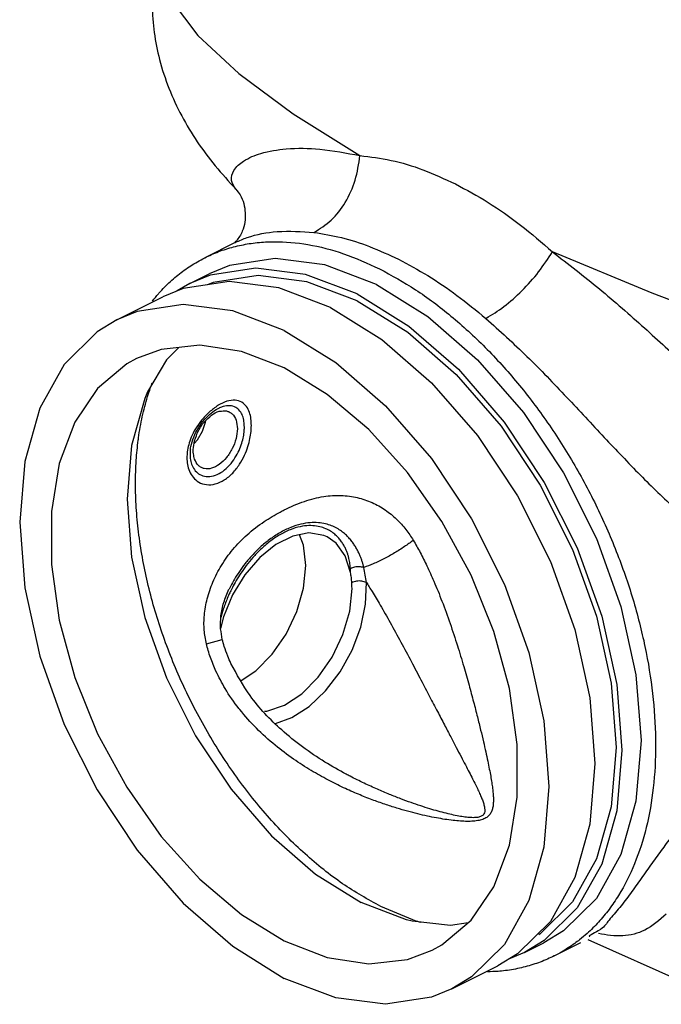
# Model space of a CAD drawing. Extents: x 218 to 452, y -217 to -18.
# Drawn here: x 336 to 340, y -178 to -172 of the extents above; entities that cross this region are included whole.
import ezdxf

# ---------------------------------------------------------------- set-up
doc = ezdxf.new("R2010")
doc.units = 0
doc.header["$LTSCALE"] = 1.5
doc.header["$MEASUREMENT"] = 0
doc.layers.get('0').update_dxf_attribs({"linetype": 'CONTINUOUS'})

msp = doc.modelspace()

# ---------------------------------------------------------------- linework, layer by layer
at = {"color": 7, "linetype": 'Continuous'}
for p, q in [((337.1099, -173.6301), (336.9318, -173.7191)), ((337.1098, -173.6301), (337.1099, -173.6301)), ((336.8455, -173.8671), (336.956, -173.8119)), ((336.8455, -173.8672), (336.7733, -173.911)), ((337.0716, -173.8561), (336.808, -173.8969)), ((336.4256, -174.077), (336.6908, -173.9444)), ((336.808, -173.8969), (336.6908, -173.9445)), ((337.017, -174.5841), (337.0167, -174.5842)), ((336.8486, -174.8224), (336.8486, -174.8224)), ((337.1629, -175.5469), (337.0919, -175.6628)), ((337.0717, -175.6288), (337.0716, -175.6289)), ((336.9408, -175.9441), (337.0326, -175.9202)), ((337.7471, -176.6967), (337.7462, -176.6962)), ((338.9228, -177.5444), (338.7332, -177.7325)), ((338.8879, -177.6552), (338.774, -177.7243)), ((338.7741, -177.7243), (338.8846, -177.6691)), ((338.9442, -177.7441), (339.0986, -177.6669)), ((339.9562, -178.015), (339.1401, -177.651)), ((338.7332, -177.7325), (338.6194, -177.8016)), ((338.774, -177.7243), (338.6916, -177.7578)), ((338.3542, -177.9342), (338.6194, -177.8017))]:
    msp.add_line(p, q, dxfattribs=at)
for points in [[(336.6689, -172.0469), (336.7385, -172.2329), (336.8921, -172.4377), (337.1273, -172.658), (337.4402, -172.8902), (337.8258, -173.1306)], [(337.9203, -173.8731), (337.6228, -173.7603), (337.3368, -173.7235), (337.0732, -173.7643), (336.956, -173.8119)], [(342.0921, -174.7584), (341.4237, -174.5755), (340.7632, -174.3733), (340.1214, -174.1551), (339.5085, -173.9244), (338.9347, -173.6851)], [(337.8098, -173.9283), (337.5123, -173.8155), (337.2263, -173.7788), (336.9627, -173.8195), (336.8455, -173.8672)], [(337.8098, -173.9682), (337.5187, -173.8577), (337.2388, -173.8218), (336.9808, -173.8617), (336.9472, -173.8753)], [(337.6551, -174.0057), (337.3577, -173.8928), (337.0716, -173.8561)], [(337.9203, -173.8731), (338.2177, -174.0577), (338.5037, -174.307), (338.7673, -174.6114), (338.9984, -174.9591), (339.188, -175.3369), (339.3289, -175.7302), (339.4157, -176.1239), (339.445, -176.5028), (339.4157, -176.8525), (339.3289, -177.1594), (339.188, -177.4118), (338.9984, -177.6), (338.8846, -177.6691)], [(337.8098, -173.9283), (338.1072, -174.113), (338.3933, -174.3622), (338.6569, -174.6666), (338.8879, -175.0143), (339.0775, -175.3921), (339.2184, -175.7854), (339.3052, -176.1791), (339.3345, -176.5581), (339.3052, -176.9077), (339.2184, -177.2146), (339.0775, -177.467), (338.8879, -177.6552)], [(337.3899, -174.1383), (337.0925, -174.0254), (336.8065, -173.9887), (336.5429, -174.0294), (336.4257, -174.0771)], [(337.6551, -174.0057), (337.9526, -174.1903), (338.2386, -174.4396), (338.5022, -174.7439), (338.7332, -175.0917), (338.9228, -175.4695), (339.0637, -175.8628), (339.1505, -176.2565), (339.1798, -176.6354), (339.1505, -176.9851), (339.0637, -177.292), (338.9228, -177.5444)], [(337.8098, -173.9682), (338.1009, -174.1489), (338.3808, -174.3928), (338.6388, -174.6907), (338.8649, -175.031), (339.0505, -175.4007), (339.1884, -175.7856), (339.2733, -176.1709), (339.302, -176.5418), (339.2733, -176.884), (339.1884, -177.1844), (339.0505, -177.4314), (338.8649, -177.6155), (338.8555, -177.6212)], [(336.4257, -174.0771), (336.3118, -174.1461), (336.1222, -174.3343), (335.9813, -174.5867), (335.8945, -174.8936), (335.8652, -175.2433), (335.8945, -175.6222), (335.9813, -176.0159), (336.1222, -176.4092), (336.3118, -176.787), (336.5429, -177.1348), (336.8065, -177.4391), (337.0925, -177.6884), (337.3899, -177.873)], [(337.3899, -174.1383), (337.6874, -174.3229), (337.9734, -174.5722), (338.237, -174.8765), (338.4681, -175.2243), (338.6577, -175.6021), (338.7986, -175.9953), (338.8853, -176.389), (338.9146, -176.768), (338.8853, -177.1176), (338.7986, -177.4246), (338.6577, -177.677)], [(337.3899, -174.3548), (337.1423, -174.259), (336.903, -174.2228), (336.6804, -174.2473), (336.5374, -174.3007)], [(336.7828, -174.236), (336.7111, -174.3071), (336.6024, -174.4931)], [(336.5374, -174.3007), (336.4819, -174.3316), (336.3143, -174.4729), (336.1833, -174.6665), (336.0935, -174.9056), (336.0478, -175.1822), (336.0478, -175.4869), (336.0935, -175.8092), (336.1833, -176.1382), (336.3143, -176.4627), (336.4819, -176.7716), (336.6804, -177.0544), (336.903, -177.3016), (337.1423, -177.5045), (337.3899, -177.6565)], [(338.2425, -177.7106), (338.298, -177.6797), (338.4656, -177.5383), (338.5966, -177.3448), (338.6864, -177.1056), (338.7321, -176.829), (338.7321, -176.5244), (338.6864, -176.2021), (338.5966, -175.8731), (338.4656, -175.5486), (338.298, -175.2397), (338.0995, -174.9568), (337.8769, -174.7097), (337.6376, -174.5067), (337.3899, -174.3548)], [(336.6024, -174.4931), (336.5866, -174.5303), (336.5099, -174.8016), (336.484, -175.1107), (336.5099, -175.4457), (336.5866, -175.7938), (336.7111, -176.1415), (336.8788, -176.4754), (337.083, -176.7829), (337.3161, -177.0519), (337.5689, -177.2723), (337.8319, -177.4355)], [(336.8707, -174.7901), (336.8901, -174.7684), (336.9182, -174.7199), (336.9363, -174.6675), (336.9375, -174.6575)], [(337.6364, -175.3284), (337.617, -175.3199), (337.532, -175.3058), (337.4383, -175.3236), (337.3416, -175.3719), (337.2479, -175.4479), (337.1629, -175.5469)], [(337.5146, -175.494), (337.5013, -175.377), (337.4766, -175.3163)], [(337.7717, -175.5342), (337.7407, -175.4377), (337.688, -175.3647), (337.6364, -175.3284)], [(337.1405, -176.1559), (337.2257, -176.0995), (337.3197, -176.0048), (337.4004, -175.8886), (337.4623, -175.7588), (337.5013, -175.6242), (337.5146, -175.494)], [(337.3399, -176.4033), (337.4334, -176.3701), (337.5334, -176.3056), (337.6279, -176.2158), (337.7117, -176.1057), (337.7804, -175.9809), (337.8301, -175.8485), (337.8579, -175.7159), (337.8625, -175.5906)], [(337.7799, -175.6266), (337.7798, -175.6152), (337.7794, -175.6039), (337.7789, -175.5927)], [(337.2751, -176.333), (337.2892, -176.3331), (337.3901, -176.2989), (337.491, -176.2322), (337.585, -176.1375), (337.6657, -176.0213), (337.7277, -175.8914), (337.7666, -175.7568), (337.7799, -175.6266)], [(337.0919, -175.6628), (337.0392, -175.7885), (337.0228, -175.856)], [(338.1274, -177.5431), (338.0948, -177.5353), (337.8319, -177.4355)], [(338.4493, -177.5521), (338.3477, -177.5678), (338.1274, -177.5431)], [(337.3899, -177.6565), (337.6376, -177.7522), (337.8769, -177.7885), (338.0995, -177.764), (338.2425, -177.7106)], [(338.6577, -177.677), (338.4681, -177.8651), (338.3542, -177.9342)], [(338.3542, -177.9342), (338.237, -177.9818), (337.9734, -178.0226), (337.6874, -177.9859), (337.3899, -177.873)]]:
    msp.add_lwpolyline(points, dxfattribs=at)
for points in [[(336.6307, -172.1829), (336.629, -172.2646), (336.6708, -172.576), (336.7989, -172.902), (336.9915, -173.189), (337.1108, -173.3242)], [(337.1108, -173.3242), (337.0854, -173.2732), (337.0992, -173.2164), (337.1551, -173.1622), (337.2547, -173.1181), (337.4007, -173.0921), (337.5942, -173.0935), (337.8258, -173.1306)], [(337.5605, -173.5733), (337.6594, -173.5033), (337.7408, -173.4001), (337.7979, -173.2723), (337.8258, -173.1306)], [(337.8258, -173.1306), (338.0048, -173.1579), (338.1884, -173.2125), (338.3754, -173.2935)], [(337.1105, -173.3245), (337.135, -173.3575), (337.1644, -173.46), (337.1479, -173.5667), (337.1135, -173.6239)], [(338.3754, -173.2935), (338.5639, -173.4002), (338.7509, -173.531), (338.9347, -173.6851)], [(337.1099, -173.63), (337.1753, -173.6031), (337.3485, -173.5688), (337.5605, -173.5733)], [(337.5605, -173.5733), (337.7184, -173.6029), (337.881, -173.6548), (338.0476, -173.7283)], [(336.9318, -173.7191), (336.9695, -173.7014), (337.0541, -173.6695), (337.1425, -173.6463), (337.2344, -173.6321), (337.3292, -173.6269), (337.5263, -173.6435), (337.7304, -173.6959), (337.938, -173.783)], [(337.1135, -173.6239), (337.1041, -173.6332), (337.1049, -173.6345)], [(336.6703, -173.9204), (336.6758, -173.9143), (336.7419, -173.8487), (336.813, -173.7913), (336.889, -173.7421), (336.9318, -173.7191)], [(338.5513, -174.0687), (338.6549, -174.0011), (338.759, -173.9092), (338.855, -173.8008), (338.9347, -173.6851)], [(338.9347, -173.6851), (339.2053, -173.8988), (339.4646, -174.1239), (339.705, -174.3432), (339.9298, -174.5494), (340.1454, -174.7395), (340.3559, -174.9085), (340.5732, -175.0567), (340.8025, -175.1767), (340.9779, -175.2416)], [(338.0476, -173.7283), (338.2164, -173.8225), (338.3847, -173.9361), (338.5513, -174.0687)], [(337.938, -173.783), (338.1457, -173.9035), (338.3498, -174.0553), (338.5469, -174.2358), (338.7335, -174.4418), (338.9066, -174.67), (339.063, -174.9163), (339.2003, -175.1765), (339.3159, -175.4462), (339.4079, -175.7209), (339.4748, -175.9957), (339.5154, -176.2659), (339.529, -176.5271), (339.5154, -176.7746), (339.4748, -177.0043), (339.4079, -177.2122), (339.3159, -177.3948), (339.2609, -177.4756), (339.2003, -177.5489), (339.1342, -177.6144), (339.0913, -177.6505)], [(336.6295, -173.969), (336.6646, -173.9268)], [(336.6646, -173.9268), (336.6703, -173.9204)], [(338.5513, -174.0687), (338.7878, -174.2882), (339.0166, -174.5236), (339.2329, -174.7547), (339.4405, -174.9715), (339.6456, -175.1688), (339.8516, -175.3398), (340.07, -175.4824), (340.3048, -175.5867), (340.566, -175.6433)], [(336.6093, -174.4956), (336.6287, -174.4404)], [(336.5481, -174.7717), (336.5499, -174.7579), (336.5716, -174.6354), (336.6017, -174.5195), (336.6093, -174.4956)], [(337.0068, -174.571), (336.957, -174.6087)], [(337.2001, -174.6863), (337.1975, -174.648), (337.1887, -174.6107), (337.1716, -174.5775), (337.1446, -174.5527), (337.1065, -174.5411), (337.0594, -174.5469), (337.0085, -174.57), (337.0068, -174.571)], [(337.1598, -174.6954), (337.1574, -174.6627), (337.1493, -174.6309), (337.1338, -174.6028), (337.1098, -174.5818), (337.0768, -174.572), (337.037, -174.5767)], [(336.8509, -174.808), (336.8676, -174.7526), (336.8949, -174.6996), (336.9298, -174.6526), (336.9689, -174.6146), (337.0082, -174.5883), (337.0167, -174.5842)], [(336.8728, -174.7747), (336.895, -174.7169), (336.9291, -174.6654), (336.9708, -174.6263)], [(336.957, -174.6087), (336.9122, -174.6565)], [(336.9708, -174.6263), (337.0149, -174.6042), (337.018, -174.6034)], [(337.037, -174.5767), (337.017, -174.5841)], [(337.018, -174.6034), (337.0562, -174.6019)], [(337.0562, -174.6019), (337.0728, -174.6077)], [(337.0728, -174.6077), (337.0897, -174.6196), (337.1116, -174.6554), (337.1193, -174.7047)], [(336.8285, -174.8722), (336.8318, -174.9109), (336.8432, -174.9495), (336.8646, -174.9848), (336.8974, -175.0125), (336.9413, -175.027), (336.9924, -175.0231), (337.0439, -175.0003), (337.0924, -174.9602), (337.1319, -174.9098), (337.1607, -174.8573), (337.1801, -174.8073), (337.1921, -174.7616), (337.1983, -174.7212), (337.2001, -174.6863)], [(336.9122, -174.6565), (336.878, -174.7062), (336.8541, -174.754), (336.8388, -174.7981)], [(336.8766, -174.9467), (336.9036, -174.9691), (336.9396, -174.9804), (336.9815, -174.9767), (337.024, -174.9578), (337.0648, -174.9248), (337.0987, -174.8833), (337.124, -174.8398), (337.1414, -174.7979), (337.1524, -174.7594), (337.1581, -174.7251), (337.1598, -174.6954)], [(337.1193, -174.7047), (337.1116, -174.7617), (337.0897, -174.8196), (337.0561, -174.8714), (337.0149, -174.9108), (336.9707, -174.9328), (336.929, -174.9349), (336.9122, -174.9289)], [(337.9467, -177.4593), (337.7255, -177.3274), (337.6166, -177.2464), (337.5097, -177.156), (337.3047, -176.9495), (337.1154, -176.7129), (336.9467, -176.452), (336.8026, -176.1733), (336.6866, -175.8836), (336.6017, -175.59), (336.5499, -175.2998), (336.5368, -175.1582), (336.5325, -175.0202), (336.5368, -174.8864), (336.5481, -174.7717)], [(336.8388, -174.7981), (336.8308, -174.8376)], [(336.8653, -174.8247), (336.8728, -174.7747)], [(336.8308, -174.8376), (336.8285, -174.8722)], [(336.8477, -174.8306), (336.8467, -174.852)], [(336.8467, -174.852), (336.8494, -174.8849), (336.8589, -174.9174), (336.8766, -174.9467)], [(336.8486, -174.8224), (336.8477, -174.8306)], [(336.8486, -174.8224), (336.8509, -174.808)], [(336.8651, -174.8317), (336.8653, -174.8247)], [(336.8659, -174.8489), (336.8651, -174.8317)], [(336.8728, -174.881), (336.8659, -174.8489)], [(336.9122, -174.9289), (336.895, -174.9169), (336.8728, -174.881)], [(337.3651, -175.1851), (337.3888, -175.173), (337.5067, -175.1235), (337.6171, -175.0959), (337.718, -175.0895), (337.8105, -175.1018), (337.8951, -175.1305), (337.971, -175.1732), (338.0363, -175.226), (338.0902, -175.2852), (338.1331, -175.3479)], [(336.9408, -175.9441), (336.9286, -175.8659), (336.9295, -175.7794), (336.9456, -175.6859), (336.9784, -175.5888), (337.0278, -175.4928), (337.0934, -175.4014), (337.1751, -175.3166), (337.2744, -175.2395), (337.3651, -175.1851)], [(337.8485, -175.5047), (337.8442, -175.4882), (337.8389, -175.4708), (337.8326, -175.4527), (337.825, -175.4339), (337.8161, -175.4146), (337.8056, -175.3948), (337.7932, -175.3746), (337.7788, -175.3543), (337.7619, -175.3342), (337.7423, -175.3145), (337.7195, -175.2959), (337.693, -175.2789), (337.6624, -175.2642), (337.6269, -175.253), (337.586, -175.2466), (337.539, -175.2467), (337.4859, -175.2551), (337.4266, -175.2742), (337.3645, -175.3045), (337.3047, -175.3438), (337.2509, -175.3883), (337.204, -175.4352), (337.1641, -175.4821), (337.1307, -175.5277), (337.1027, -175.5717), (337.0793, -175.6138), (337.0717, -175.6288)], [(337.7706, -175.512), (337.7697, -175.4988), (337.7681, -175.4845), (337.7657, -175.4692), (337.7622, -175.453), (337.7577, -175.436), (337.7518, -175.4181), (337.7442, -175.3995), (337.7347, -175.3804), (337.7229, -175.3609), (337.7084, -175.3414), (337.6906, -175.3223), (337.6692, -175.3044), (337.6433, -175.2882), (337.6124, -175.275), (337.5755, -175.2662), (337.532, -175.2636), (337.4816, -175.2696), (337.4244, -175.2869), (337.364, -175.3163), (337.3056, -175.3556), (337.2534, -175.4003), (337.2083, -175.4472), (337.1703, -175.4937), (337.1388, -175.5382), (337.1125, -175.5805), (337.0907, -175.6203), (337.0835, -175.6345)], [(338.1331, -175.3479), (338.0826, -175.3844), (338.0241, -175.4212), (337.9623, -175.4553), (337.9021, -175.4839), (337.8485, -175.5047)], [(338.1331, -175.3479), (338.1726, -175.4186), (338.2111, -175.4952)], [(338.2111, -175.4952), (338.2513, -175.5838), (338.2981, -175.699), (338.3448, -175.8274), (338.3872, -175.9557), (338.4233, -176.0749), (338.454, -176.1827), (338.4801, -176.2796), (338.5023, -176.3658), (338.521, -176.4419), (338.537, -176.509), (338.5504, -176.5682), (338.5617, -176.6205), (338.5711, -176.6669), (338.5789, -176.7081), (338.585, -176.7449), (338.5897, -176.7781), (338.5929, -176.8083), (338.5944, -176.8361), (338.5941, -176.8618), (338.5914, -176.8856), (338.5855, -176.9071), (338.5756, -176.926), (338.5609, -176.9415), (338.5401, -176.9538), (338.5121, -176.9625), (338.4792, -176.967), (338.4435, -176.9681), (338.4046, -176.9665), (338.3619, -176.9626), (338.3155, -176.9564), (338.2661, -176.9481), (338.2141, -176.9377), (338.159, -176.925), (338.1003, -176.9098), (338.0375, -176.8916), (337.9696, -176.8697), (337.8961, -176.8435), (337.8168, -176.8119), (337.7316, -176.7741), (337.641, -176.729), (337.5449, -176.6748), (337.4434, -176.6092), (337.3372, -176.5291), (337.2288, -176.431), (337.133, -176.3239)], [(337.8485, -175.5047), (337.8221, -175.5006), (337.7943, -175.5032), (337.7706, -175.512)], [(337.7717, -175.5342), (337.7712, -175.5232), (337.7706, -175.512)], [(337.7789, -175.5927), (337.7761, -175.5629), (337.7717, -175.5342)], [(337.8625, -175.5906), (337.8557, -175.5482), (337.8485, -175.5047)], [(337.8625, -175.5906), (337.8362, -175.5835), (337.806, -175.5842), (337.7789, -175.5927)], [(337.8625, -175.5906), (337.879, -175.6167), (337.8956, -175.6435)], [(337.0227, -175.8583), (337.025, -175.7829), (337.0412, -175.7061), (337.0708, -175.6306), (337.0716, -175.6289)], [(337.0835, -175.6345), (337.0726, -175.6574)], [(337.8956, -175.6435), (337.942, -175.721), (337.9996, -175.8219), (338.0614, -175.9345), (338.1218, -176.0476), (338.1772, -176.153), (338.2272, -176.2489), (338.2723, -176.3353), (338.3126, -176.4125), (338.3484, -176.481), (338.3802, -176.5415), (338.4083, -176.5951), (338.4332, -176.6427), (338.4551, -176.6849), (338.4743, -176.7224), (338.4911, -176.756), (338.5057, -176.7862), (338.5183, -176.8137), (338.5288, -176.839), (338.5371, -176.8622), (338.5427, -176.8835), (338.5448, -176.9025), (338.5425, -176.9187), (338.5349, -176.9315), (338.5206, -176.9406), (338.4986, -176.9458), (338.4709, -176.9467), (338.4395, -176.9443), (338.4045, -176.9392), (338.3654, -176.9316), (338.3225, -176.9217), (338.2765, -176.9096), (338.2277, -176.8954), (338.1758, -176.879), (338.1203, -176.86), (338.0607, -176.8381), (337.9961, -176.8127), (337.926, -176.783), (337.8501, -176.7483), (337.7684, -176.7078), (337.7471, -176.6967)], [(337.0726, -175.6574), (337.0578, -175.6918), (337.0458, -175.7234), (337.0361, -175.7523), (337.0284, -175.7787), (337.0245, -175.7939)], [(337.0326, -175.9202), (337.0227, -175.8583)], [(337.0817, -176.0573), (337.0637, -176.0151), (337.044, -175.9596), (337.0326, -175.9202)], [(336.996, -176.1027), (336.9641, -176.0229), (336.9408, -175.9441)], [(337.133, -176.3239), (337.1284, -176.3181), (337.0487, -176.2028), (336.996, -176.1027)], [(337.7462, -176.6962), (337.6235, -176.626), (337.3749, -176.4413), (337.1928, -176.2435), (337.0817, -176.0573)], [(339.62, -177.0563), (339.5609, -177.1368), (339.5003, -177.2214), (339.4384, -177.3081), (339.3759, -177.3942), (339.3142, -177.475), (339.2547, -177.5453), (339.1988, -177.5993), (339.1499, -177.629), (339.1508, -177.6288)], [(338.1303, -177.5364), (337.9467, -177.4593)], [(339.5904, -177.5025), (339.4664, -177.5948), (339.3399, -177.6281), (339.2007, -177.615)], [(338.1774, -177.5515), (338.1679, -177.5486), (338.1303, -177.5364)], [(339.0913, -177.6505), (339.063, -177.6719), (338.987, -177.7211), (338.9442, -177.7441)], [(338.9442, -177.7441), (338.9066, -177.7618), (338.8219, -177.7937), (338.7335, -177.8168), (338.6417, -177.831), (338.6227, -177.8328)], [(338.6227, -177.8328), (338.5609, -177.836)]]:
    msp.add_spline(points, degree=3, dxfattribs=at)

doc.saveas('drawing.dxf')
